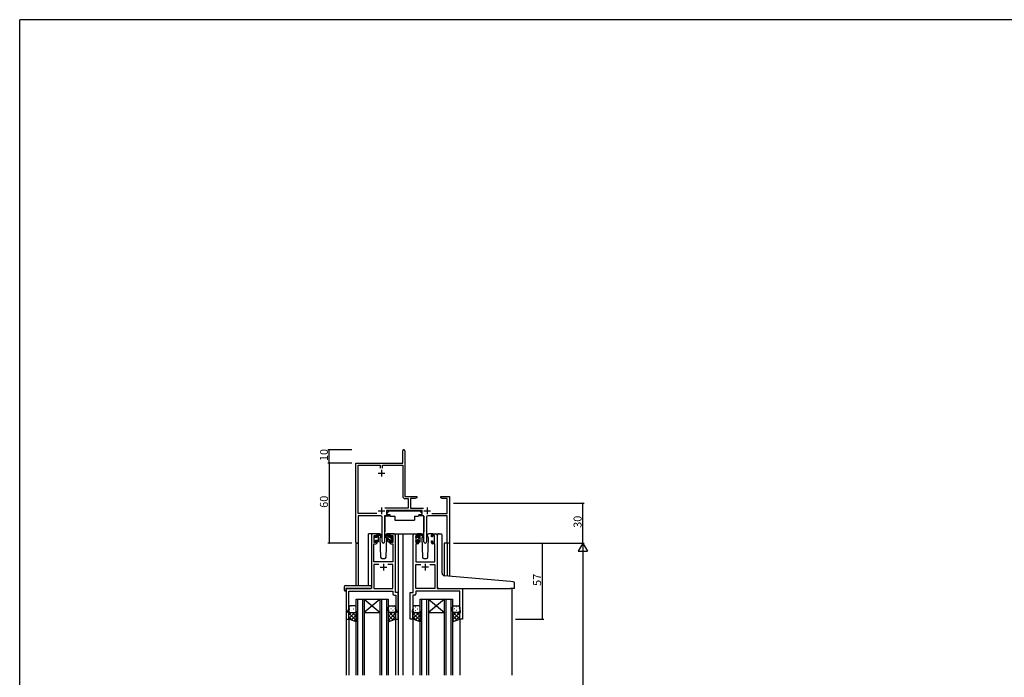
# Model space of a CAD drawing. Extents: x 0 to 1587, y 0 to 1128.
# Drawn here: x 6 to 743, y 630 to 1123 of the extents above; entities that cross this region are included whole.
import ezdxf

# ---------------------------------------------------------------- set-up
doc = ezdxf.new("R2010")
doc.units = 0
for name, color, linetype in [('YKK_11', 7, 'CONTINUOUS'), ('YKK_12', 2, 'CONTINUOUS'), ('YKK_13', 4, 'CONTINUOUS'), ('YKK_D', 6, 'CONTINUOUS'), ('YKK_ZWAK', 7, 'CONTINUOUS')]:
    doc.layers.add(name, color=color, linetype=linetype)
doc.styles.get("Standard").update_dxf_attribs({"font": 'ROMANS.SHX', "bigfont": 'EXTFONT.SHX'})

# ---------------------------------------------------------------- blocks, each defined once
blk = doc.blocks.new('A201')
at = {"layer": 'YKK_ZWAK', "color": 254, "linetype": 'Continuous'}
for p in [(571.000014, 409.99951), (21.000001, 34.999501)]:
    blk.add_line(p, (21.000001, 409.99951), dxfattribs=at)

msp = doc.modelspace()

# ---------------------------------------------------------------- linework, layer by layer
at = {"layer": 'YKK_11', "color": 0, "linetype": 'ByBlock', "lineweight": -2, "ltscale": 0.5}
for p, q in [((292.53, 790.62), (292.53, 799.87)), ((294.03, 799.87), (294.03, 790.72)), ((257.53, 731.44), (257.53, 790.62)), ((257.53, 790.62), (292.53, 790.62)), ((294.03, 790.72), (294.09, 790.57)), ((294.09, 790.57), (294.16, 790.42)), ((294.16, 790.42), (294.16, 765.62)), ((259.16, 752.75), (259.16, 788.99)), ((259.16, 788.99), (275.71, 788.99)), ((275.71, 788.99), (275.71, 786.82)), ((277.34, 786.82), (277.34, 788.99)), ((277.34, 788.99), (292.53, 788.99)), ((292.53, 788.99), (292.53, 765.89)), ((294.16, 765.62), (303.03, 765.62)), ((294.43, 763.99), (296.7, 763.99)), ((296.7, 763.99), (296.7, 756.75)), ((301.94, 763.99), (298.33, 763.99)), ((298.33, 763.99), (298.33, 756.75)), ((303.03, 764.62), (301.94, 763.99)), ((303.03, 765.62), (303.03, 764.62)), ((321.03, 764.62), (321.03, 765.62)), ((321.03, 765.62), (323.57, 765.62)), ((322.12, 763.99), (321.03, 764.62)), ((325.9, 763.99), (322.12, 763.99)), ((323.57, 765.62), (323.75, 765.5)), ((323.75, 765.5), (324.3, 765.5)), ((324.3, 765.5), (324.49, 765.62)), ((324.49, 765.62), (324.57, 765.62)), ((324.57, 765.62), (324.75, 765.5)), ((324.75, 765.5), (325.3, 765.5)), ((325.3, 765.5), (325.49, 765.62)), ((325.49, 765.62), (327.53, 765.62)), ((325.9, 752.75), (325.9, 763.99)), ((327.53, 765.62), (327.53, 730.62)), ((273.18, 752.75), (259.16, 752.75)), ((273.18, 752.75), (259.16, 752.75)), ((296.7, 756.75), (279.22, 756.75)), ((307.13, 755.12), (280.33, 755.12)), ((280.33, 755.12), (280.33, 752.12)), ((298.33, 756.75), (308.23, 756.75)), ((307.13, 752.12), (307.13, 755.12)), ((314.28, 752.75), (325.9, 752.75)), ((276.08, 751.12), (259.16, 751.12)), ((259.16, 751.12), (259.16, 731.44)), ((277.08, 731.57), (277.08, 750.12)), ((282.33, 751.12), (278.98, 751.12)), ((278.98, 751.12), (278.98, 731.57)), ((280.33, 752.12), (282.33, 752.12)), ((282.33, 752.12), (282.33, 751.12)), ((305.13, 751.12), (305.13, 752.12)), ((305.13, 752.12), (307.13, 752.12)), ((308.48, 751.12), (305.13, 751.12)), ((308.48, 731.57), (308.48, 751.12)), ((310.38, 750.12), (310.38, 731.57)), ((325.9, 751.12), (311.38, 751.12)), ((325.9, 730.62), (325.9, 751.12)), ((327.53, 730.62), (325.9, 730.62))]:
    msp.add_line(p, q, dxfattribs=at)
at = {"layer": 'YKK_11', "color": 2, "ltscale": 0.5}
for p, q in [((274.03, 783.12), (279.03, 783.12)), ((276.53, 785.62), (276.53, 780.62)), ((274.03, 754.82), (279.03, 754.82)), ((276.53, 757.32), (276.53, 752.32)), ((308.43, 754.82), (313.43, 754.82)), ((310.93, 757.32), (310.93, 752.32))]:
    msp.add_line(p, q, dxfattribs=at)
at = {"layer": 'YKK_11', "color": 0, "linetype": 'ByBlock', "lineweight": -2}
for p, q in [((272.33, 737.62), (270.03, 737.62)), ((286.03, 737.62), (283.73, 737.62)), ((301.43, 737.62), (303.73, 737.62)), ((315.13, 737.62), (317.43, 737.62)), ((269.03, 736.62), (269.03, 696.62)), ((271.03, 731.22), (271.03, 736.42)), ((271.03, 736.42), (272.53, 736.42)), ((272.53, 731.22), (271.03, 731.22)), ((272.53, 736.42), (272.53, 735.32)), ((272.53, 735.32), (273.33, 735.32)), ((273.33, 732.32), (272.53, 732.32)), ((272.53, 732.32), (272.53, 731.22)), ((273.33, 735.32), (273.33, 736.62)), ((273.33, 731.02), (273.33, 732.32)), ((282.73, 736.62), (282.73, 735.32)), ((282.73, 735.32), (283.53, 735.32)), ((283.53, 732.32), (282.73, 732.32)), ((282.73, 732.32), (282.73, 731.02)), ((283.53, 735.32), (283.53, 736.42)), ((283.53, 736.42), (285.03, 736.42)), ((283.53, 731.22), (283.53, 732.32)), ((285.03, 731.22), (283.53, 731.22)), ((285.03, 736.42), (285.03, 731.22)), ((287.03, 693.62), (287.03, 736.62)), ((300.43, 693.62), (300.43, 736.62)), ((303.93, 736.42), (302.43, 736.42)), ((302.43, 736.42), (302.43, 731.22)), ((302.43, 731.22), (303.93, 731.22)), ((303.93, 735.32), (303.93, 736.42)), ((304.73, 735.32), (303.93, 735.32)), ((303.93, 731.22), (303.93, 732.32)), ((303.93, 732.32), (304.73, 732.32)), ((304.73, 736.62), (304.73, 735.32)), ((304.73, 732.32), (304.73, 731.02)), ((314.13, 735.32), (314.13, 736.62)), ((314.93, 735.32), (314.13, 735.32)), ((314.13, 731.02), (314.13, 732.32)), ((314.13, 732.32), (314.93, 732.32)), ((316.43, 736.42), (314.93, 736.42)), ((314.93, 736.42), (314.93, 735.32)), ((314.93, 732.32), (314.93, 731.22)), ((314.93, 731.22), (316.43, 731.22)), ((316.43, 731.22), (316.43, 736.42)), ((318.43, 736.62), (318.43, 696.62)), ((270.96, 716.62), (270.96, 730.02)), ((270.96, 730.02), (272.33, 730.02)), ((283.73, 730.02), (285.1, 730.02)), ((285.1, 730.02), (285.1, 716.62)), ((303.73, 730.02), (302.36, 730.02)), ((302.36, 730.02), (302.36, 716.62)), ((316.5, 730.02), (315.13, 730.02)), ((316.5, 716.62), (316.5, 730.02)), ((285.1, 716.62), (270.96, 716.62)), ((302.36, 716.62), (316.5, 716.62)), ((274.68, 714.69), (270.96, 714.69)), ((270.96, 714.69), (270.96, 696.62)), ((274.68, 714.69), (270.96, 714.69)), ((285.1, 714.69), (281.38, 714.69)), ((285.1, 696.62), (285.1, 714.69)), ((302.36, 696.62), (302.36, 714.69)), ((302.36, 714.69), (306.08, 714.69)), ((312.78, 714.69), (316.5, 714.69)), ((312.78, 714.69), (316.5, 714.69)), ((316.5, 714.69), (316.5, 696.62)), ((269.03, 696.62), (250.23, 696.62)), ((250.23, 696.62), (250.23, 673.62)), ((252.16, 681.35), (252.16, 694.69)), ((252.16, 694.69), (285.1, 694.69)), ((270.96, 696.62), (285.1, 696.62)), ((285.1, 694.69), (285.1, 692.69)), ((289.23, 693.62), (287.03, 693.62)), ((289.23, 673.62), (289.23, 693.62)), ((298.23, 673.62), (298.23, 693.62)), ((298.23, 693.62), (300.43, 693.62)), ((316.5, 696.62), (302.36, 696.62)), ((335.3, 694.69), (302.36, 694.69)), ((302.36, 694.69), (302.36, 692.69)), ((318.43, 696.62), (337.23, 696.62)), ((335.3, 681.35), (335.3, 694.69)), ((337.23, 696.62), (337.23, 673.62)), ((286.1, 691.69), (287.3, 691.69)), ((287.3, 691.69), (287.3, 689.58)), ((287.3, 689.58), (287.42, 689.4)), ((287.42, 688.85), (287.3, 688.66)), ((287.3, 688.66), (287.3, 688.58)), ((287.3, 688.58), (287.42, 688.4)), ((287.42, 687.85), (287.3, 687.66)), ((287.3, 687.66), (287.3, 681.35)), ((287.42, 689.4), (287.42, 688.85)), ((287.42, 688.4), (287.42, 687.85)), ((300.16, 689.58), (300.04, 689.4)), ((300.04, 689.4), (300.04, 688.85)), ((300.04, 688.85), (300.16, 688.66)), ((300.16, 688.58), (300.04, 688.4)), ((300.04, 688.4), (300.04, 687.85)), ((300.04, 687.85), (300.16, 687.66)), ((301.36, 691.69), (300.16, 691.69)), ((300.16, 691.69), (300.16, 689.58)), ((300.16, 688.66), (300.16, 688.58)), ((300.16, 687.66), (300.16, 681.35)), ((251.53, 679.62), (252.16, 681.35)), ((251.53, 678.62), (251.53, 679.62)), ((252.23, 678.62), (251.53, 678.62)), ((252.23, 673.62), (252.23, 678.62)), ((287.93, 678.62), (287.23, 678.62)), ((287.23, 678.62), (287.23, 673.62)), ((287.3, 681.35), (287.93, 679.62)), ((287.93, 679.62), (287.93, 678.62)), ((300.16, 681.35), (299.53, 679.62)), ((299.53, 679.62), (299.53, 678.62)), ((299.53, 678.62), (300.23, 678.62)), ((300.23, 678.62), (300.23, 673.62)), ((335.23, 673.62), (335.23, 678.62)), ((335.23, 678.62), (335.93, 678.62)), ((335.93, 679.62), (335.3, 681.35)), ((335.93, 678.62), (335.93, 679.62)), ((250.23, 673.62), (252.23, 673.62)), ((287.23, 673.62), (289.23, 673.62)), ((300.23, 673.62), (298.23, 673.62)), ((337.23, 673.62), (335.23, 673.62))]:
    msp.add_line(p, q, dxfattribs=at)
at = {"layer": 'YKK_11', "color": 2}
for p, q in [((275.53, 712.62), (280.53, 712.62)), ((278.03, 715.12), (278.03, 710.12)), ((311.93, 712.62), (306.93, 712.62)), ((309.43, 715.12), (309.43, 710.12))]:
    msp.add_line(p, q, dxfattribs=at)
at = {"layer": 'YKK_11', "color": 0, "linetype": 'ByBlock', "lineweight": -2, "ltscale": 0.5}
for centre, radius, start, end in [((293.28, 799.87), 0.75, 359.99999, 180.00001), ((294.43, 765.89), 1.9, 180.00001, 269.99999), ((276.08, 750.12), 1, 0.00001, 89.99999), ((311.38, 750.12), 1, 90.00001, 179.99999), ((258.34, 731.44), 0.815, 179.99999, 0.00001), ((278.03, 731.57), 0.95, 179.99999, 0.00001), ((309.43, 731.57), 0.95, 179.99999, 0.00001)]:
    msp.add_arc(centre, radius, start, end, dxfattribs=at)
at = {"layer": 'YKK_11', "color": 0, "linetype": 'ByBlock', "lineweight": -2}
for centre, start, end in [((270.03, 736.62), 90.00001, 179.99999), ((272.33, 736.62), 0.00001, 89.99999), ((283.73, 736.62), 90.00001, 179.99999), ((286.03, 736.62), 0.00001, 89.99999), ((301.43, 736.62), 90.00001, 179.99999), ((303.73, 736.62), 0.00001, 89.99999), ((315.13, 736.62), 90.00001, 179.99999), ((317.43, 736.62), 0.00001, 89.99999), ((272.33, 731.02), 270.00001, 359.99999), ((283.73, 731.02), 180.00001, 269.99999), ((303.73, 731.02), 270.00001, 359.99999), ((315.13, 731.02), 180.00001, 269.99999), ((286.1, 692.69), 180.00001, 269.99999), ((301.36, 692.69), 270.00001, 359.99999)]:
    msp.add_arc(centre, 1, start, end, dxfattribs=at)
at = {"layer": 'YKK_12'}
for p, q in [((266.83, 698.81), (266.83, 737.62)), ((270.03, 737.62), (266.83, 737.62)), ((284.88, 737.62), (292.73, 737.62)), ((289.23, 737.62), (289.23, 631.62)), ((292.73, 737.62), (292.73, 631.62)), ((292.73, 737.62), (301.43, 737.62)), ((317.43, 737.62), (319.47, 737.62)), ((257.53, 731.44), (257.53, 698.81)), ((259.16, 731.44), (259.16, 698.81)), ((323.63, 730.62), (323.63, 706.24)), ((327.53, 730.62), (323.63, 730.62)), ((325.9, 730.62), (325.9, 706.02)), ((327.53, 730.62), (327.53, 705.88)), ((250.23, 696.62), (250.23, 631.62)), ((374.23, 696.62), (374.23, 631.62)), ((257.73, 631.62), (257.73, 688.62)), ((257.73, 688.62), (263.73, 688.62)), ((258.73, 688.62), (258.73, 631.62)), ((262.73, 631.62), (262.73, 688.62)), ((263.73, 688.62), (263.73, 631.62)), ((263.73, 688.62), (275.73, 688.62)), ((263.73, 688.62), (275.73, 678.62)), ((275.73, 688.62), (263.73, 678.62)), ((275.73, 631.62), (275.73, 688.62)), ((275.73, 688.62), (281.73, 688.62)), ((276.73, 688.62), (276.73, 631.62)), ((280.73, 631.62), (280.73, 688.62)), ((281.73, 688.62), (281.73, 631.62)), ((305.73, 631.62), (305.73, 688.62)), ((305.73, 688.62), (311.73, 688.62)), ((306.73, 688.62), (306.73, 631.62)), ((310.73, 631.62), (310.73, 688.62)), ((311.73, 688.62), (311.73, 631.62)), ((311.73, 688.62), (323.73, 688.62)), ((311.73, 688.62), (323.73, 678.62)), ((323.73, 688.62), (311.73, 678.62)), ((323.73, 631.62), (323.73, 688.62)), ((323.73, 688.62), (329.73, 688.62)), ((324.73, 688.62), (324.73, 631.62)), ((328.73, 631.62), (328.73, 688.62)), ((329.73, 688.62), (329.73, 631.62)), ((263.73, 678.62), (275.73, 678.62)), ((311.73, 678.62), (323.73, 678.62)), ((252.23, 674.12), (252.23, 631.62)), ((287.23, 674.12), (287.23, 631.62)), ((300.23, 674.12), (300.23, 631.62)), ((335.23, 674.12), (335.23, 631.62))]:
    msp.add_line(p, q, dxfattribs=at)
at = {"layer": 'YKK_13'}
for p, q in [((282.13, 754.72), (280.53, 753.12)), ((280.53, 753.12), (280.53, 752.12)), ((282.13, 754.72), (305.33, 754.72)), ((305.33, 754.72), (306.93, 753.12)), ((306.93, 753.12), (306.93, 752.12)), ((279.08, 750.82), (279.08, 739.12)), ((279.38, 751.12), (283.02, 751.12)), ((280.53, 752.12), (282.93, 752.12)), ((282.93, 752.12), (282.93, 751.62)), ((282.93, 751.62), (283.07, 750.82)), ((283.07, 750.82), (286.73, 750.82)), ((286.73, 750.82), (286.73, 747.82)), ((286.73, 747.82), (301.39, 747.82)), ((301.39, 750.82), (304.39, 750.82)), ((301.39, 750.82), (301.39, 747.82)), ((304.53, 751.62), (304.39, 750.82)), ((308.07, 751.12), (304.44, 751.12)), ((304.53, 752.12), (306.93, 752.12)), ((304.53, 752.12), (304.53, 751.62)), ((308.37, 750.82), (308.37, 739.12)), ((275.31, 737.62), (272.33, 737.62)), ((273.63, 737.62), (274.42, 737.62)), ((274.33, 737.12), (274.33, 737.62)), ((283.73, 737.62), (280.74, 737.62)), ((282.43, 737.62), (281.64, 737.62)), ((281.73, 737.12), (281.73, 737.62)), ((306.71, 737.62), (303.73, 737.62)), ((305.03, 737.62), (305.82, 737.62)), ((305.73, 737.12), (305.73, 737.62)), ((315.13, 737.62), (312.14, 737.62)), ((319.81, 737.64), (321.02, 737.54)), ((271.03, 734.92), (271.03, 735.52)), ((271.03, 731.92), (271.03, 732.42)), ((271.12, 735.73), (271.62, 736.23)), ((271.23, 734.39), (271.92, 735.08)), ((271.23, 732.62), (271.23, 734.72)), ((271.83, 731.62), (271.33, 731.62)), ((272.13, 736.02), (272.13, 735.68)), ((272.13, 732.82), (272.13, 731.92)), ((272.13, 732.82), (273.33, 732.82)), ((272.59, 735.22), (273.33, 735.22)), ((273.33, 736.49), (274.33, 737.49)), ((273.33, 735.22), (273.33, 737.32)), ((273.33, 732), (274.33, 733)), ((273.33, 732.82), (273.33, 731.92)), ((274.03, 731.62), (273.63, 731.62)), ((274.33, 731.92), (274.33, 736.52)), ((274.61, 737.55), (276.79, 735.5)), ((276.76, 735.16), (274.62, 736.85)), ((276.09, 735.69), (275.48, 734.65)), ((275.48, 734.65), (275.99, 720.09)), ((276.33, 736.12), (276.26, 736)), ((276.31, 736.65), (276.33, 736.12)), ((281.44, 737.55), (279.26, 735.5)), ((279.29, 735.16), (281.43, 736.85)), ((279.72, 736.12), (279.74, 736.65)), ((279.79, 736), (279.72, 736.12)), ((279.79, 736), (279.72, 736.12)), ((280.57, 734.65), (279.97, 735.69)), ((280.06, 720.09), (280.57, 734.65)), ((281.73, 731.92), (281.73, 736.52)), ((284.83, 733.07), (281.73, 736.17)), ((282.83, 732.82), (281.73, 733.92)), ((282.03, 731.62), (282.43, 731.62)), ((282.7, 737.44), (282.54, 737.6)), ((282.73, 735.22), (282.73, 737.32)), ((283.47, 735.22), (282.73, 735.22)), ((282.73, 732.82), (282.73, 731.92)), ((283.93, 732.82), (282.73, 732.82)), ((283.93, 736.02), (283.93, 735.68)), ((283.93, 732.82), (283.93, 731.92)), ((285.03, 735.11), (283.97, 736.17)), ((284.23, 731.62), (284.73, 731.62)), ((284.94, 735.73), (284.44, 736.23)), ((284.83, 732.62), (284.83, 734.72)), ((285.03, 734.92), (285.03, 735.52)), ((285.03, 731.92), (285.03, 732.42)), ((302.43, 734.92), (302.43, 735.52)), ((302.43, 731.92), (305.73, 735.22)), ((302.43, 731.92), (302.43, 732.42)), ((302.52, 735.73), (303.02, 736.23)), ((302.63, 734.36), (303.33, 735.07)), ((302.63, 732.62), (302.63, 734.72)), ((303.23, 731.62), (302.73, 731.62)), ((303.53, 736.02), (303.53, 735.68)), ((303.53, 732.82), (303.53, 731.92)), ((303.53, 732.82), (304.73, 732.82)), ((303.99, 735.22), (304.73, 735.22)), ((304.73, 736.46), (305.73, 737.46)), ((304.73, 735.22), (304.73, 737.32)), ((304.73, 732.82), (304.73, 731.92)), ((305.43, 731.62), (305.03, 731.62)), ((305.73, 731.92), (305.73, 736.52)), ((306.01, 737.55), (308.19, 735.5)), ((308.16, 735.16), (306.02, 736.85)), ((307.49, 735.69), (306.88, 734.65)), ((306.88, 734.65), (307.39, 720.09)), ((307.73, 736.12), (307.66, 736)), ((307.71, 736.65), (307.73, 736.12)), ((311.12, 736.12), (311.14, 736.65)), ((311.97, 734.65), (311.12, 736.12)), ((311.19, 736), (311.12, 736.12)), ((311.46, 720.09), (311.97, 734.65)), ((318.72, 706.65), (318.72, 736.65)), ((321.11, 737.53), (321.02, 737.54)), ((322.02, 708.2), (322.02, 736.53)), ((276.99, 719.12), (279.06, 719.12)), ((308.39, 719.12), (310.46, 719.12)), ((318.72, 697.62), (318.72, 706.65)), ((373.31, 701.88), (323.85, 706.2)), ((375.31, 701.7), (373.31, 701.88)), ((248.74, 697.81), (248.74, 695.43)), ((249.74, 698.81), (269.03, 698.81)), ((249.74, 694.93), (249.93, 694.93)), ((249.93, 696.32), (249.93, 695.43)), ((249.93, 694.93), (249.93, 695.43)), ((250.23, 696.62), (268.53, 696.62)), ((269.03, 697.81), (269.03, 698.81)), ((269.03, 697.81), (269.03, 697.12)), ((319.72, 696.62), (373.22, 696.62)), ((375.92, 696.62), (373.22, 696.62)), ((376.22, 696.92), (376.22, 700.71)), ((252.23, 682.62), (252.23, 679.62)), ((252.23, 673.62), (252.23, 679.62)), ((256.75, 678.62), (252.23, 674.1)), ((253.92, 678.62), (252.23, 676.93)), ((252.65, 681.54), (252.85, 681.54)), ((252.81, 678.71), (252.85, 678.71)), ((256.73, 683.62), (253.23, 683.62)), ((253.23, 678.62), (256.73, 678.62)), ((253.23, 678.62), (256.73, 678.62)), ((254.06, 682.96), (254.26, 682.96)), ((254.06, 680.13), (254.26, 680.13)), ((254.69, 678.62), (257.73, 675.58)), ((255.68, 681.54), (255.88, 681.54)), ((255.68, 678.71), (255.88, 678.71)), ((257.09, 682.96), (257.29, 682.96)), ((257.09, 680.13), (257.29, 680.13)), ((257.32, 678.82), (257.73, 678.41)), ((257.73, 679.62), (257.73, 682.62)), ((257.73, 679.62), (257.73, 671.62)), ((257.73, 679.6), (257.73, 679.6)), ((281.73, 679.62), (281.73, 682.62)), ((281.73, 679.62), (281.73, 671.62)), ((281.73, 679.6), (281.73, 679.6)), ((282.13, 678.82), (281.73, 678.41)), ((284.77, 678.62), (281.73, 675.58)), ((282.36, 682.96), (282.16, 682.96)), ((282.36, 680.13), (282.16, 680.13)), ((282.71, 678.62), (287.23, 674.1)), ((282.73, 683.62), (286.23, 683.62)), ((286.23, 678.62), (282.73, 678.62)), ((286.23, 678.62), (282.73, 678.62)), ((283.78, 681.54), (283.58, 681.54)), ((283.78, 678.71), (283.58, 678.71)), ((285.39, 682.96), (285.19, 682.96)), ((285.39, 680.13), (285.19, 680.13)), ((285.54, 678.62), (287.23, 676.93)), ((286.81, 681.54), (286.61, 681.54)), ((286.64, 678.71), (286.61, 678.71)), ((287.23, 682.62), (287.23, 679.62)), ((287.23, 673.62), (287.23, 679.62)), ((300.23, 682.62), (300.23, 679.62)), ((300.23, 673.62), (300.23, 679.62)), ((304.75, 678.62), (300.23, 674.1)), ((301.92, 678.62), (300.23, 676.93)), ((300.65, 681.54), (300.85, 681.54)), ((300.81, 678.71), (300.85, 678.71)), ((304.73, 683.62), (301.23, 683.62)), ((301.23, 678.62), (304.73, 678.62)), ((301.23, 678.62), (304.73, 678.62)), ((302.06, 682.96), (302.26, 682.96)), ((302.06, 680.13), (302.26, 680.13)), ((302.69, 678.62), (305.73, 675.58)), ((303.68, 681.54), (303.88, 681.54)), ((303.68, 678.71), (303.88, 678.71)), ((305.09, 682.96), (305.29, 682.96)), ((305.09, 680.13), (305.29, 680.13)), ((305.32, 678.82), (305.73, 678.41)), ((305.73, 679.62), (305.73, 682.62)), ((305.73, 679.62), (305.73, 671.62)), ((305.73, 679.6), (305.73, 679.6)), ((329.73, 679.62), (329.73, 682.62)), ((329.73, 679.62), (329.73, 671.62)), ((329.73, 679.2), (335.23, 673.7)), ((329.93, 679.01), (329.73, 678.81)), ((335.23, 678.65), (329.73, 673.15)), ((332.37, 678.62), (329.73, 675.98)), ((329.96, 680.13), (329.76, 680.13)), ((329.96, 682.96), (329.78, 682.96)), ((330.73, 683.62), (334.23, 683.62)), ((334.23, 678.62), (330.73, 678.62)), ((334.23, 678.62), (330.73, 678.62)), ((331.38, 681.54), (331.18, 681.54)), ((331.38, 678.71), (331.18, 678.71)), ((332.99, 682.96), (332.79, 682.96)), ((332.99, 680.13), (332.79, 680.13)), ((333.14, 678.62), (335.23, 676.53)), ((334.41, 681.54), (334.21, 681.54)), ((334.41, 678.71), (334.21, 678.71)), ((335.2, 679.38), (335.23, 679.36)), ((335.23, 682.62), (335.23, 679.62)), ((335.23, 673.62), (335.23, 679.62)), ((252.23, 678.25), (257.73, 672.75)), ((252.23, 675.42), (255.06, 672.59)), ((257.73, 671.62), (252.23, 673.62)), ((257.73, 676.77), (253.95, 672.99)), ((257.73, 673.94), (256.02, 672.24)), ((287.23, 678.25), (281.73, 672.75)), ((281.73, 676.77), (285.5, 672.99)), ((281.73, 673.94), (283.43, 672.24)), ((281.73, 671.62), (287.23, 673.62)), ((287.23, 675.42), (284.39, 672.59)), ((300.23, 678.25), (305.73, 672.75)), ((300.23, 675.42), (303.06, 672.59)), ((305.73, 671.62), (300.23, 673.62)), ((305.73, 676.77), (301.95, 672.99)), ((305.73, 673.94), (304.02, 672.24)), ((329.73, 676.37), (333.21, 672.89)), ((329.73, 671.62), (335.23, 673.62)), ((329.73, 673.54), (331.14, 672.13)), ((335.23, 675.82), (331.76, 672.36))]:
    msp.add_line(p, q, dxfattribs=at)
for centre, radius, start, end in [((279.38, 750.82), 0.3, 90, 180), ((308.07, 750.82), 0.3, 359.99647, 89.99647), ((273.63, 737.32), 0.3, 90, 180), ((274.42, 737.32), 0.3, 49.89741, 90), ((275.31, 736.62), 1, 2, 90), ((280.74, 736.62), 1, 90, 178), ((281.64, 737.32), 0.3, 90, 130.10259), ((282.43, 737.32), 0.3, 0, 90), ((305.03, 737.32), 0.3, 90, 180), ((305.82, 737.32), 0.3, 49.89741, 90), ((306.71, 736.62), 1, 2, 90), ((312.14, 736.62), 1, 90, 178), ((319.72, 736.65), 1, 85, 180), ((271.33, 735.52), 0.3, 135, 180), ((271.23, 734.92), 0.2, 180, 270), ((271.23, 732.42), 0.2, 90, 180), ((271.33, 731.92), 0.3, 180, 270), ((271.83, 736.02), 0.3, 0, 135), ((271.83, 731.92), 0.3, 270, 0), ((272.13, 735.22), 0.25, 123.05573, 326.94427), ((271.83, 735.68), 0.3, 303.05573, 0), ((272.59, 734.92), 0.3, 90, 146.94427), ((273.63, 731.92), 0.3, 180, 270), ((274.03, 731.92), 0.3, 270, 0), ((274.33, 736.92), 0.2, 20.88332, 233.1301), ((274.03, 736.52), 0.3, 0, 53.1301), ((274.79, 737.1), 0.3, 200.88332, 234.62002), ((276.88, 735.32), 0.2, 234.62002, 114.62002), ((279.18, 735.32), 0.2, 65.37998, 305.37998), ((281.26, 737.1), 0.3, 305.37998, 339.11668), ((281.73, 736.92), 0.2, 306.8699, 159.11668), ((282.03, 736.52), 0.3, 126.8699, 180), ((282.03, 731.92), 0.3, 180, 270), ((282.43, 731.92), 0.3, 270, 0), ((283.47, 734.92), 0.3, 33.05573, 90), ((283.93, 735.22), 0.25, 213.05573, 56.94427), ((284.23, 736.02), 0.3, 45, 180), ((284.23, 735.68), 0.3, 180, 236.94427), ((284.23, 731.92), 0.3, 180, 270), ((284.73, 731.92), 0.3, 270, 0), ((284.83, 734.92), 0.2, 270, 0), ((284.83, 732.42), 0.2, 0, 90), ((284.73, 735.52), 0.3, 0, 45), ((302.73, 735.52), 0.3, 135, 180), ((302.63, 734.92), 0.2, 180, 270), ((302.63, 732.42), 0.2, 90, 180), ((302.73, 731.92), 0.3, 180, 270), ((303.23, 736.02), 0.3, 0, 135), ((303.23, 731.92), 0.3, 270, 0), ((303.53, 735.22), 0.25, 123.05573, 326.94427), ((303.23, 735.68), 0.3, 303.05573, 0), ((303.99, 734.92), 0.3, 90, 146.94427), ((305.03, 731.92), 0.3, 180, 270), ((305.43, 731.92), 0.3, 270, 0), ((305.73, 736.92), 0.2, 20.88332, 233.1301), ((305.43, 736.52), 0.3, 0, 53.1301), ((306.19, 737.1), 0.3, 200.88332, 234.62002), ((308.28, 735.32), 0.2, 234.62002, 114.62002), ((321.02, 736.53), 1, 0, 85), ((276.99, 720.12), 1, 182, 270), ((279.06, 720.12), 1, 270, 358), ((308.39, 720.12), 1, 182, 270), ((310.46, 720.12), 1, 270, 358), ((324.02, 708.2), 2, 180, 265), ((375.22, 700.71), 1, 0, 85), ((249.74, 697.81), 1, 90.00511, 180), ((249.17, 695.4), 0.427, 176.2506, 225.91697), ((249.51, 696.07), 1.17, 236.65907, 281.21635), ((250.23, 696.32), 0.3, 90, 180), ((268.53, 697.12), 0.5, 270, 0), ((319.72, 697.62), 1, 180, 224.427), ((319.72, 697.62), 1, 224.427, 270), ((319.72, 697.62), 1, 224.427, 238.63302), ((375.92, 696.92), 0.3, 270, 0), ((253.23, 682.62), 1, 90.0001, 180.0001), ((253.23, 679.62), 1, 180.0001, 270.0001), ((253.23, 679.62), 1, 180.0001, 270.0001), ((256.73, 682.62), 1, 0.0001, 90.0001), ((256.73, 679.62), 1, 270.0001, 0.0001), ((256.73, 679.62), 1, 270.0001, 0.0001), ((282.73, 682.62), 1, 89.9999, 179.9999), ((282.73, 679.62), 1, 179.9999, 269.9999), ((282.73, 679.62), 1, 179.9999, 269.9999), ((286.23, 682.62), 1, 359.9999, 89.9999), ((286.23, 679.62), 1, 269.9999, 359.9999), ((286.23, 679.62), 1, 269.9999, 359.9999), ((301.23, 682.62), 1, 90.0001, 180.0001), ((301.23, 679.62), 1, 180.0001, 270.0001), ((301.23, 679.62), 1, 180.0001, 270.0001), ((304.73, 682.62), 1, 0.0001, 90.0001), ((304.73, 679.62), 1, 270.0001, 0.0001), ((304.73, 679.62), 1, 270.0001, 0.0001), ((330.73, 682.62), 1, 89.9999, 179.9999), ((330.73, 679.62), 1, 179.9999, 269.9999), ((330.73, 679.62), 1, 179.9999, 269.9999), ((334.23, 682.62), 1, 359.9999, 89.9999), ((334.23, 679.62), 1, 269.9999, 359.9999), ((334.23, 679.62), 1, 269.9999, 359.9999)]:
    msp.add_arc(centre, radius, start, end, dxfattribs=at)
at = {"layer": 'YKK_D'}
for p, q in [((254.53, 800.62), (236.53, 800.62)), ((237.53, 790.62), (237.53, 800.62)), ((254.53, 790.62), (236.53, 790.62)), ((378.98, 730.62), (398.22, 730.62)), ((397.22, 673.62), (397.22, 730.62)), ((376.98, 673.62), (398.22, 673.62))]:
    msp.add_line(p, q, dxfattribs=at)
at = {"layer": 'YKK_D', "ltscale": 1.5}
for p, q in [((254.53, 790.62), (236.53, 790.62)), ((237.53, 790.62), (237.53, 730.62)), ((330.53, 760.62), (428.53, 760.62)), ((427.53, 730.62), (427.53, 760.62)), ((254.53, 730.62), (236.53, 730.62)), ((330.53, 730.62), (428.53, 730.62)), ((330.53, 730.62), (428.53, 730.62)), ((427.53, 723.62), (427.53, 337.62))]:
    msp.add_line(p, q, dxfattribs=at)
at = {"layer": 'YKK_D', "lineweight": -2}
for p, q in [((427.53, 730.62), (424.03, 724.56)), ((427.53, 730.62), (431.03, 724.56)), ((427.53, 730.62), (427.53, 718.5)), ((424.03, 724.56), (431.03, 724.56))]:
    msp.add_line(p, q, dxfattribs=at)
at = {"layer": 'YKK_D', "linetype": 'ByBlock', "const_width": 0.85}
for points in [[(237.53, 800.51, 1), (237.53, 800.73, 1)], [(237.53, 790.51, 1), (237.53, 790.73, 1)], [(237.53, 790.73, 1), (237.53, 790.51, 1)], [(427.53, 760.51, 1), (427.53, 760.73, 1)], [(237.53, 730.73, 1), (237.53, 730.51, 1)], [(397.22, 730.51, 1), (397.22, 730.73, 1)], [(397.22, 673.73, 1), (397.22, 673.51, 1)]]:
    msp.add_lwpolyline(points, format="xyb", close=True, dxfattribs=at)

# ---------------------------------------------------------------- block references
at = {"layer": 'YKK_ZWAK', "xscale": 2.8, "yscale": 2.8, "zscale": 2.8}
msp.add_blockref('A201', (-53.2, -25.2), dxfattribs=at)

# ---------------------------------------------------------------- texts
at = {"layer": 'YKK_D'}
for s, p in [('10', (236.53, 792.1)), ('60', (236.53, 757.1)), ('30', (426.53, 742.1)), ('57', (396.22, 698.6))]:
    msp.add_text(s, height=6, rotation=90, dxfattribs=at).set_placement(p)

doc.saveas('drawing.dxf')
